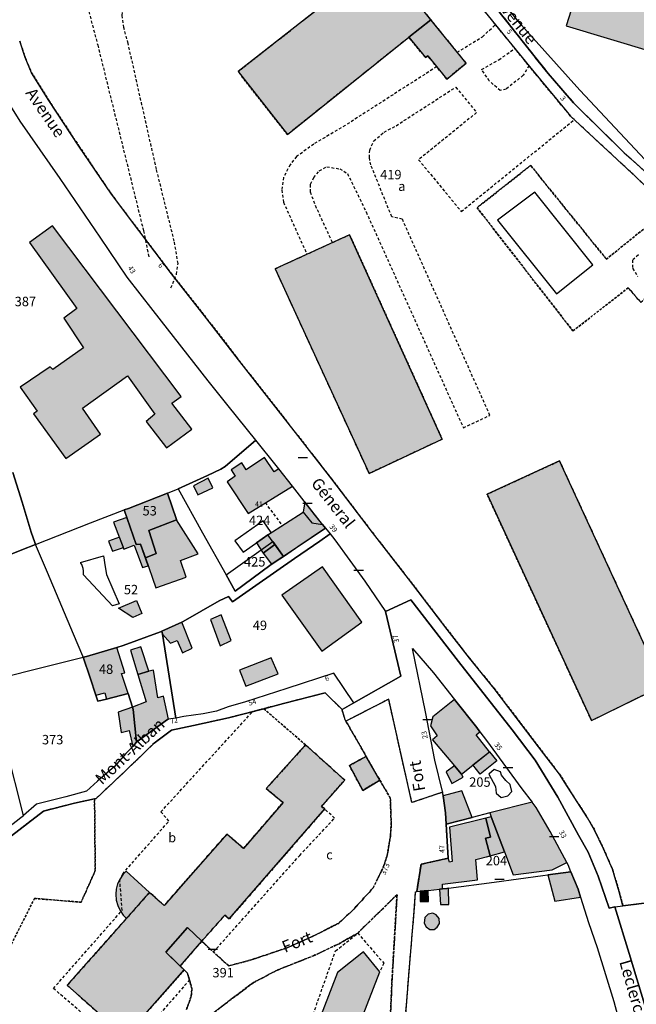
# Model space of a CAD drawing. Units: metres. Extents: x 1046535 to 1050372, y 6297668 to 6301163.
# Drawn here: x 1046721 to 1046852, y 6298776 to 6298985 of the extents above; entities that cross this region are included whole.
import ezdxf
from ezdxf.enums import TextEntityAlignment as Align

# ---------------------------------------------------------------- set-up
doc = ezdxf.new("R2010")
doc.units = ezdxf.units.M
for name, pattern in [('TOPO1', [1, 0.6, -0.4]), ('TOPO2', [2.4, 2, -0.4]), ('TOPO4', [0.8, 0.5, -0.3])]:
    doc.linetypes.add(name, pattern=pattern)
doc.layers.get('0').update_dxf_attribs({"color": 255, "linetype": 'CONTINUOUS'})
for name, color, linetype in [('ig_cad_bati_dur', 152, 'CONTINUOUS'), ('ig_cad_bati_dur_hach', 24, 'CONTINUOUS'), ('ig_cad_bati_leger', 215, 'CONTINUOUS'), ('ig_cad_bati_leger_hach', 243, 'CONTINUOUS'), ('ig_cad_detail_lineaire', 252, 'TOPO1'), ('ig_cad_lieudit', 7, 'ByLayer'), ('ig_cad_mitoyennete', 230, 'CONTINUOUS'), ('ig_cad_nom_voie', 8, 'CONTINUOUS'), ('ig_cad_numero_voie', 40, 'CONTINUOUS'), ('ig_cad_parcel', 3, 'CONTINUOUS'), ('ig_cad_parcel_num', 3, 'CONTINUOUS'), ('ig_cad_piscine_etang_bassin', 4, 'CONTINUOUS'), ('ig_cad_section', 20, 'TOPO2'), ('ig_cad_sfisc', 2, 'TOPO4'), ('ig_cad_sfisc_texte', 2, 'CONTINUOUS')]:
    doc.layers.add(name, color=color, linetype=linetype)
doc.styles.add('Times New Roman', font='times.ttf')

# ---------------------------------------------------------------- blocks, each defined once
blk = doc.blocks.new('MUR_NON_MIT')
blk.add_line((-1, 0.5), (1, 0.5))

msp = doc.modelspace()

# ---------------------------------------------------------------- hatches: boundary and pattern name
at = {"layer": 'ig_cad_bati_dur_hach'}
for points in [[(1046808.55, 6298985.14), (1046798.26, 6298998.18), (1046767.65, 6298974.16), (1046778.15, 6298960.79), (1046803.91, 6298981.44)], [(1046840.33, 6298993.49), (1046837.31, 6298983.88), (1046855.4, 6298978.43), (1046862.5, 6298976.12), (1046876.6, 6298965.47), (1046883.16, 6298973.98), (1046876.06, 6298979.21), (1046874.5, 6298977.63), (1046866.56, 6298983.99), (1046848.38, 6298989.53), (1046848.63, 6298991.37)], [(1046728.27, 6298941.4), (1046723.38, 6298937.88), (1046733.38, 6298923.86), (1046730.64, 6298921.79), (1046734.8, 6298915.48), (1046728.33, 6298910.86), (1046727.76, 6298911.46), (1046721.38, 6298907.12), (1046724.99, 6298902.07), (1046724.19, 6298901.47), (1046731.08, 6298891.97), (1046738.43, 6298897.15), (1046734.61, 6298902.68), (1046744.15, 6298909.57), (1046749.96, 6298901.39), (1046748.11, 6298899.88), (1046752.42, 6298894.23), (1046757.82, 6298898.2), (1046753.6, 6298903.73), (1046755.56, 6298905.19)], [(1046810.99, 6298896.1), (1046791.32, 6298939.52), (1046775.53, 6298932.3), (1046795.48, 6298888.81)], [(1046779.18, 6298886.1), (1046776.29, 6298889.8), (1046775.29, 6298889.16), (1046773.24, 6298892.2), (1046769.39, 6298889.58), (1046768.42, 6298891.08), (1046766.16, 6298889.56), (1046767.06, 6298888.23), (1046765.3, 6298887.03), (1046769.78, 6298880.3)], [(1046835.89, 6298891.48), (1046820.5, 6298884.39), (1046842.68, 6298836.32), (1046857.86, 6298843.81)], [(1046743.48, 6298881.07), (1046746.03, 6298873.72), (1046746.94, 6298873.79), (1046747.96, 6298870.87), (1046750.27, 6298871.83), (1046748.72, 6298876.68), (1046754.6, 6298878.98), (1046754.54, 6298879.06), (1046752.67, 6298884.66), (1046744.36, 6298881.4)], [(1046744.03, 6298879.47), (1046741.18, 6298878.47), (1046743.42, 6298872.76), (1046745.61, 6298873.6), (1046747.37, 6298868.82), (1046748.55, 6298869.23), (1046746.94, 6298873.79), (1046746.03, 6298873.72)], [(1046773.97, 6298875.75), (1046781.5, 6298880.6), (1046783.32, 6298878.32), (1046785.59, 6298877.97), (1046786.2, 6298877.19), (1046777.27, 6298871.2)], [(1046754.6, 6298878.98), (1046748.72, 6298876.68), (1046750.27, 6298871.83), (1046747.96, 6298870.87), (1046750.2, 6298864.52), (1046756.61, 6298866.76), (1046755.41, 6298870.3), (1046759.17, 6298871.72)], [(1046775.43, 6298873.7), (1046773.97, 6298875.75), (1046771.58, 6298874.06), (1046772.98, 6298871.91)], [(1046772.98, 6298871.91), (1046774.76, 6298869.54), (1046777.27, 6298871.2), (1046775.43, 6298873.76)], [(1046785.57, 6298868.96), (1046776.94, 6298863), (1046785.46, 6298851.09), (1046793.92, 6298857.23)], [(1046734.78, 6298849.79), (1046736.28, 6298845.4), (1046737.47, 6298841.73), (1046739.33, 6298842.22), (1046739.68, 6298840.9), (1046744.29, 6298842.09), (1046742.92, 6298846.3), (1046743.62, 6298846.51), (1046741.91, 6298851.89), (1046735.47, 6298849.96)], [(1046746.11, 6298831.77), (1046746.21, 6298831.87), (1046752.64, 6298836.57), (1046752.89, 6298836.62), (1046751.82, 6298841.49), (1046750.59, 6298841.16), (1046749.71, 6298847.04), (1046748.72, 6298846.8), (1046746.37, 6298846.11), (1046748.15, 6298840.3), (1046745.2, 6298839.21), (1046745.37, 6298838.7)], [(1046819, 6298833.93), (1046818.3, 6298834.84), (1046813.59, 6298840.79), (1046808.97, 6298837.16), (1046808.49, 6298835.2), (1046809.9, 6298833.1), (1046808.9, 6298832.22), (1046813.57, 6298826.71), (1046815.06, 6298824.96), (1046821.05, 6298829.73), (1046818.22, 6298833.34)], [(1046745.28, 6298830.86), (1046746.11, 6298831.77), (1046745.37, 6298838.7), (1046745.2, 6298839.21), (1046742.18, 6298838.09), (1046742.83, 6298833.8), (1046744.55, 6298834.22)], [(1046743.67, 6298769.2), (1046756.18, 6298783.37), (1046752.33, 6298787.16), (1046756.9, 6298792.36), (1046759.93, 6298789.47), (1046764.82, 6298795.03), (1046765.78, 6298794.22), (1046786.06, 6298817.57), (1046785.33, 6298818.1), (1046790.29, 6298823.7), (1046781.99, 6298831.17), (1046773.63, 6298821.88), (1046777.19, 6298818.92), (1046768.81, 6298809.19), (1046765.28, 6298812.24), (1046751.96, 6298797.06), (1046748.86, 6298799.86), (1046731.38, 6298780.12)], [(1046794.84, 6298828.74), (1046791.29, 6298826.79), (1046794.1, 6298821.51), (1046797.75, 6298823.69)], [(1046811.83, 6298814.34), (1046817.35, 6298815.77), (1046815.13, 6298821.44), (1046811.21, 6298820.33), (1046811.68, 6298816.73)], [(1046837.47, 6298806.18), (1046833.91, 6298812.79), (1046830.93, 6298817.91), (1046830.05, 6298819.04), (1046821.09, 6298816.73), (1046821.39, 6298815.91), (1046824.21, 6298808.47), (1046826.06, 6298803.56), (1046834.34, 6298804.66)], [(1046805.59, 6298800.02), (1046806.29, 6298800.11), (1046808.02, 6298800.28), (1046810.44, 6298800.53), (1046811.06, 6298800.6), (1046811.02, 6298801.58), (1046818.46, 6298802.51), (1046818.14, 6298806.82), (1046821.16, 6298807.64), (1046820.2, 6298811.34), (1046821.23, 6298811.61), (1046820.25, 6298815.61), (1046812.5, 6298813.68), (1046813.13, 6298806.44), (1046812.52, 6298806.24), (1046812.27, 6298807.14), (1046806.51, 6298805.84)], [(1046840.37, 6298798.82), (1046839.82, 6298800.51), (1046838.27, 6298804.25), (1046833.4, 6298803.59), (1046834.87, 6298797.97)], [(1046808.02, 6298800.28), (1046806.29, 6298800.11), (1046806.28, 6298797.95), (1046808.1, 6298797.95)], [(1046809.25, 6298791.96), (1046809.93, 6298792.5), (1046810.38, 6298793.26), (1046810.35, 6298794.29), (1046809.73, 6298795.05), (1046808.96, 6298795.41), (1046807.97, 6298795.26), (1046807.33, 6298794.55), (1046807.14, 6298793.29), (1046807.59, 6298792.57), (1046808.35, 6298791.97)], [(1046779.77, 6298736.6), (1046797.72, 6298783.01), (1046794.3, 6298787.21), (1046788.74, 6298782.82), (1046773.55, 6298743.38), (1046778.29, 6298737.23)]]:
    msp.add_hatch(color=256, dxfattribs=at).paths.add_polyline_path(points)
at = {"layer": 'ig_cad_bati_leger_hach'}
for points in [[(1046808.55, 6298985.14), (1046803.91, 6298981.44), (1046807.42, 6298977.14), (1046807.92, 6298977.48), (1046811.96, 6298972.55), (1046816.04, 6298975.92)], [(1046761.33, 6298887.8), (1046758.18, 6298886.21), (1046759.09, 6298884.24), (1046762.29, 6298885.79)], [(1046781.79, 6298882.79), (1046781.5, 6298880.6), (1046783.32, 6298878.32), (1046785.59, 6298877.97)], [(1046742.44, 6298875.25), (1046740.17, 6298874.46), (1046741.02, 6298872.29), (1046743.3, 6298873.11)], [(1046746.1, 6298861.81), (1046747.22, 6298859.04), (1046745.28, 6298858.24), (1046742.26, 6298860.21)], [(1046764.08, 6298858.77), (1046761.76, 6298857.78), (1046763.81, 6298852.2), (1046766.18, 6298853.33)], [(1046751.58, 6298854.67), (1046753.31, 6298852.74), (1046754.74, 6298853.32), (1046755.87, 6298850.73), (1046757.91, 6298851.74), (1046755.68, 6298857.24), (1046751.49, 6298855.3)], [(1046748.72, 6298846.8), (1046747, 6298851.97), (1046744.78, 6298851.27), (1046746.37, 6298846.11)], [(1046774.7, 6298849.69), (1046767.98, 6298847.06), (1046769.27, 6298843.66), (1046776.18, 6298846.23)], [(1046817.52, 6298826.92), (1046821.05, 6298829.73), (1046822.61, 6298827.77), (1046819.07, 6298824.96)], [(1046813.57, 6298826.71), (1046811.85, 6298825.48), (1046813.03, 6298822.99), (1046815.45, 6298824.29), (1046815.06, 6298824.96)], [(1046821.16, 6298807.64), (1046824.21, 6298808.47), (1046821.39, 6298815.91), (1046820.25, 6298815.61), (1046821.23, 6298811.61), (1046820.2, 6298811.34)], [(1046748.86, 6298799.86), (1046743.87, 6298804.36), (1046743.25, 6298803.73), (1046742.58, 6298802.76), (1046742.08, 6298801.7), (1046741.78, 6298800.56), (1046741.69, 6298799.47), (1046741.79, 6298798.21), (1046742.09, 6298797.07), (1046742.59, 6298796.01), (1046743.27, 6298795.04), (1046743.97, 6298794.34)], [(1046811.06, 6298800.6), (1046810.44, 6298800.53), (1046810.6, 6298797.29), (1046812.42, 6298797.3), (1046812.33, 6298800.74), (1046811.97, 6298800.69)], [(1046755.33, 6298784.21), (1046759.93, 6298789.47), (1046756.9, 6298792.36), (1046752.33, 6298787.16)]]:
    msp.add_hatch(color=256, dxfattribs=at).paths.add_polyline_path(points)

# ---------------------------------------------------------------- linework, layer by layer
at = {"layer": 'ig_cad_bati_dur'}
for points in [[(1046808.55, 6298985.14), (1046798.26, 6298998.18), (1046767.65, 6298974.16), (1046778.15, 6298960.79), (1046803.91, 6298981.44)], [(1046840.33, 6298993.49), (1046837.31, 6298983.88), (1046855.4, 6298978.43), (1046862.5, 6298976.12), (1046876.6, 6298965.47), (1046883.16, 6298973.98), (1046876.06, 6298979.21), (1046874.5, 6298977.63), (1046866.56, 6298983.99), (1046848.38, 6298989.53), (1046848.63, 6298991.37)], [(1046728.27, 6298941.4), (1046723.38, 6298937.88), (1046733.38, 6298923.86), (1046730.64, 6298921.79), (1046734.8, 6298915.48), (1046728.33, 6298910.86), (1046727.76, 6298911.46), (1046721.38, 6298907.12), (1046724.99, 6298902.07), (1046724.19, 6298901.47), (1046731.08, 6298891.97), (1046738.43, 6298897.15), (1046734.61, 6298902.68), (1046744.15, 6298909.57), (1046749.96, 6298901.39), (1046748.11, 6298899.88), (1046752.42, 6298894.23), (1046757.82, 6298898.2), (1046753.6, 6298903.73), (1046755.56, 6298905.19)], [(1046810.99, 6298896.1), (1046791.32, 6298939.52), (1046775.53, 6298932.3), (1046795.48, 6298888.81)], [(1046779.18, 6298886.1), (1046776.29, 6298889.8), (1046775.29, 6298889.16), (1046773.24, 6298892.2), (1046769.39, 6298889.58), (1046768.42, 6298891.08), (1046766.16, 6298889.56), (1046767.06, 6298888.23), (1046765.3, 6298887.03), (1046769.78, 6298880.3)], [(1046835.89, 6298891.48), (1046820.5, 6298884.39), (1046842.68, 6298836.32), (1046857.86, 6298843.81)], [(1046743.48, 6298881.07), (1046746.03, 6298873.72), (1046746.94, 6298873.79), (1046747.96, 6298870.87), (1046750.27, 6298871.83), (1046748.72, 6298876.68), (1046754.6, 6298878.98), (1046754.54, 6298879.06), (1046752.67, 6298884.66), (1046744.36, 6298881.4)], [(1046744.03, 6298879.47), (1046741.18, 6298878.47), (1046743.42, 6298872.76), (1046745.61, 6298873.6), (1046747.37, 6298868.82), (1046748.55, 6298869.23), (1046746.94, 6298873.79), (1046746.03, 6298873.72)], [(1046773.97, 6298875.75), (1046781.5, 6298880.6), (1046783.32, 6298878.32), (1046785.59, 6298877.97), (1046786.2, 6298877.19), (1046777.27, 6298871.2)], [(1046754.6, 6298878.98), (1046748.72, 6298876.68), (1046750.27, 6298871.83), (1046747.96, 6298870.87), (1046750.2, 6298864.52), (1046756.61, 6298866.76), (1046755.41, 6298870.3), (1046759.17, 6298871.72)], [(1046775.43, 6298873.7), (1046773.97, 6298875.75), (1046771.58, 6298874.06), (1046772.98, 6298871.91)], [(1046772.98, 6298871.91), (1046774.76, 6298869.54), (1046777.27, 6298871.2), (1046775.43, 6298873.76)], [(1046785.57, 6298868.96), (1046776.94, 6298863), (1046785.46, 6298851.09), (1046793.92, 6298857.23)], [(1046734.78, 6298849.79), (1046736.28, 6298845.4), (1046737.47, 6298841.73), (1046739.33, 6298842.22), (1046739.68, 6298840.9), (1046744.29, 6298842.09), (1046742.92, 6298846.3), (1046743.62, 6298846.51), (1046741.91, 6298851.89), (1046735.47, 6298849.96)], [(1046746.11, 6298831.77), (1046746.21, 6298831.87), (1046752.64, 6298836.57), (1046752.89, 6298836.62), (1046751.82, 6298841.49), (1046750.59, 6298841.16), (1046749.71, 6298847.04), (1046748.72, 6298846.8), (1046746.37, 6298846.11), (1046748.15, 6298840.3), (1046745.2, 6298839.21), (1046745.37, 6298838.7)], [(1046819, 6298833.93), (1046818.3, 6298834.84), (1046813.59, 6298840.79), (1046808.97, 6298837.16), (1046808.49, 6298835.2), (1046809.9, 6298833.1), (1046808.9, 6298832.22), (1046813.57, 6298826.71), (1046815.06, 6298824.96), (1046821.05, 6298829.73), (1046818.22, 6298833.34)], [(1046745.28, 6298830.86), (1046746.11, 6298831.77), (1046745.37, 6298838.7), (1046745.2, 6298839.21), (1046742.18, 6298838.09), (1046742.83, 6298833.8), (1046744.55, 6298834.22)], [(1046743.67, 6298769.2), (1046756.18, 6298783.37), (1046752.33, 6298787.16), (1046756.9, 6298792.36), (1046759.93, 6298789.47), (1046764.82, 6298795.03), (1046765.78, 6298794.22), (1046786.06, 6298817.57), (1046785.33, 6298818.1), (1046790.29, 6298823.7), (1046781.99, 6298831.17), (1046773.63, 6298821.88), (1046777.19, 6298818.92), (1046768.81, 6298809.19), (1046765.28, 6298812.24), (1046751.96, 6298797.06), (1046748.86, 6298799.86), (1046731.38, 6298780.12)], [(1046794.84, 6298828.74), (1046791.29, 6298826.79), (1046794.1, 6298821.51), (1046797.75, 6298823.69)], [(1046811.83, 6298814.34), (1046817.35, 6298815.77), (1046815.13, 6298821.44), (1046811.21, 6298820.33), (1046811.68, 6298816.73)], [(1046837.47, 6298806.18), (1046833.91, 6298812.79), (1046830.93, 6298817.91), (1046830.05, 6298819.04), (1046821.09, 6298816.73), (1046821.39, 6298815.91), (1046824.21, 6298808.47), (1046826.06, 6298803.56), (1046834.34, 6298804.66)], [(1046805.59, 6298800.02), (1046806.29, 6298800.11), (1046808.02, 6298800.28), (1046810.44, 6298800.53), (1046811.06, 6298800.6), (1046811.02, 6298801.58), (1046818.46, 6298802.51), (1046818.14, 6298806.82), (1046821.16, 6298807.64), (1046820.2, 6298811.34), (1046821.23, 6298811.61), (1046820.25, 6298815.61), (1046812.5, 6298813.68), (1046813.13, 6298806.44), (1046812.52, 6298806.24), (1046812.27, 6298807.14), (1046806.51, 6298805.84)], [(1046840.37, 6298798.82), (1046839.82, 6298800.51), (1046838.27, 6298804.25), (1046833.4, 6298803.59), (1046834.87, 6298797.97)], [(1046808.02, 6298800.28), (1046806.29, 6298800.11), (1046806.28, 6298797.95), (1046808.1, 6298797.95)], [(1046809.25, 6298791.96), (1046809.93, 6298792.5), (1046810.38, 6298793.26), (1046810.35, 6298794.29), (1046809.73, 6298795.05), (1046808.96, 6298795.41), (1046807.97, 6298795.26), (1046807.33, 6298794.55), (1046807.14, 6298793.29), (1046807.59, 6298792.57), (1046808.35, 6298791.97)], [(1046779.77, 6298736.6), (1046797.72, 6298783.01), (1046794.3, 6298787.21), (1046788.74, 6298782.82), (1046773.55, 6298743.38), (1046778.29, 6298737.23)]]:
    msp.add_lwpolyline(points, close=True, dxfattribs=at)
at = {"layer": 'ig_cad_bati_leger'}
for points in [[(1046808.55, 6298985.14), (1046803.91, 6298981.44), (1046807.42, 6298977.14), (1046807.92, 6298977.48), (1046811.96, 6298972.55), (1046816.04, 6298975.92)], [(1046761.33, 6298887.8), (1046758.18, 6298886.21), (1046759.09, 6298884.24), (1046762.29, 6298885.79)], [(1046781.79, 6298882.79), (1046781.5, 6298880.6), (1046783.32, 6298878.32), (1046785.59, 6298877.97)], [(1046742.44, 6298875.25), (1046740.17, 6298874.46), (1046741.02, 6298872.29), (1046743.3, 6298873.11)], [(1046746.1, 6298861.81), (1046747.22, 6298859.04), (1046745.28, 6298858.24), (1046742.26, 6298860.21)], [(1046764.08, 6298858.77), (1046761.76, 6298857.78), (1046763.81, 6298852.2), (1046766.18, 6298853.33)], [(1046751.58, 6298854.67), (1046753.31, 6298852.74), (1046754.74, 6298853.32), (1046755.87, 6298850.73), (1046757.91, 6298851.74), (1046755.68, 6298857.24), (1046751.49, 6298855.3)], [(1046748.72, 6298846.8), (1046747, 6298851.97), (1046744.78, 6298851.27), (1046746.37, 6298846.11)], [(1046774.7, 6298849.69), (1046767.98, 6298847.06), (1046769.27, 6298843.66), (1046776.18, 6298846.23)], [(1046817.52, 6298826.92), (1046821.05, 6298829.73), (1046822.61, 6298827.77), (1046819.07, 6298824.96)], [(1046813.57, 6298826.71), (1046811.85, 6298825.48), (1046813.03, 6298822.99), (1046815.45, 6298824.29), (1046815.06, 6298824.96)], [(1046821.16, 6298807.64), (1046824.21, 6298808.47), (1046821.39, 6298815.91), (1046820.25, 6298815.61), (1046821.23, 6298811.61), (1046820.2, 6298811.34)], [(1046748.86, 6298799.86), (1046743.87, 6298804.36), (1046743.25, 6298803.73), (1046742.58, 6298802.76), (1046742.08, 6298801.7), (1046741.78, 6298800.56), (1046741.69, 6298799.47), (1046741.79, 6298798.21), (1046742.09, 6298797.07), (1046742.59, 6298796.01), (1046743.27, 6298795.04), (1046743.97, 6298794.34)], [(1046811.06, 6298800.6), (1046810.44, 6298800.53), (1046810.6, 6298797.29), (1046812.42, 6298797.3), (1046812.33, 6298800.74), (1046811.97, 6298800.69)], [(1046755.33, 6298784.21), (1046759.93, 6298789.47), (1046756.9, 6298792.36), (1046752.33, 6298787.16)]]:
    msp.add_lwpolyline(points, close=True, dxfattribs=at)
at = {"layer": 'ig_cad_detail_lineaire'}
for points in [[(1046753.4, 6298928.25), (1046754.58, 6298931.12), (1046754.92, 6298933.41), (1046754.1, 6298938.13), (1046750.32, 6298953.4), (1046744.3, 6298980.15), (1046743.4, 6298983.49), (1046743.02, 6298986.12), (1046743.38, 6298989.12), (1046744.42, 6298990.87), (1046747.56, 6298994.33), (1046785.17, 6299024.16), (1046789.3, 6299026.49), (1046790.61, 6299026.55)], [(1046732.61, 6299013.66), (1046730.57, 6299011.72), (1046729.05, 6299009.69), (1046728.06, 6299006.75), (1046727.72, 6299004.4), (1046728.06, 6299001.98), (1046729.35, 6298998.5), (1046731.88, 6298994.29), (1046735.7, 6298987.86), (1046737.85, 6298979.79), (1046747.57, 6298940.33), (1046748.74, 6298934.62)], [(1046814.14, 6298978.26), (1046819.53, 6298981.54), (1046822.29, 6298984.13)], [(1046829.38, 6298975.39), (1046828.19, 6298973.37), (1046824.57, 6298970.45), (1046823.31, 6298970.13), (1046820.98, 6298972.17), (1046819.35, 6298974.6), (1046823.04, 6298976.68), (1046826.42, 6298979.05)], [(1046809.8, 6298975.18), (1046790.41, 6298962.73), (1046783.72, 6298958.77), (1046780.07, 6298956.11), (1046778.68, 6298954.36), (1046777.29, 6298951.69), (1046776.95, 6298948.99), (1046777.27, 6298946.44), (1046782.24, 6298935.42)], [(1046787.69, 6298937.87), (1046784.33, 6298945.16), (1046783.04, 6298948.57), (1046783.05, 6298950.27), (1046783.71, 6298951.64), (1046784.89, 6298953.07), (1046786.47, 6298953.92), (1046789.22, 6298953.5), (1046790.86, 6298952.52), (1046794.83, 6298944.37), (1046815.48, 6298898.5), (1046821.12, 6298901.15), (1046802.51, 6298942.82), (1046800.28, 6298943.3), (1046795.83, 6298954.32), (1046795.52, 6298955.9), (1046795.6, 6298957.47), (1046796.46, 6298959.42), (1046798.63, 6298961.31), (1046801.19, 6298962.66), (1046813.87, 6298970.85), (1046818.29, 6298965.45), (1046805.98, 6298955.43), (1046815.02, 6298944.45), (1046838.96, 6298963.88)], [(1046852.64, 6298935.24), (1046851.41, 6298934.12), (1046851.4, 6298932.38), (1046852.52, 6298930.63)], [(1046773.39, 6298882.62), (1046777.02, 6298877.75)], [(1046802.82, 6298768.64), (1046803.53, 6298777.57), (1046803.96, 6298783.07), (1046805.05, 6298795.9), (1046805.34, 6298799.99), (1046805.59, 6298800.02), (1046806.51, 6298805.84), (1046812.27, 6298807.14), (1046811.83, 6298814.34), (1046811.68, 6298816.73), (1046811.21, 6298820.33), (1046811.11, 6298821.14), (1046804.54, 6298818.93), (1046799.62, 6298840.87), (1046790.54, 6298836.2), (1046790.7, 6298835.92), (1046794.84, 6298828.74), (1046797.75, 6298823.69), (1046799.96, 6298819.86), (1046800.17, 6298814.17), (1046799.98, 6298811.85), (1046799.33, 6298807.78), (1046798.62, 6298805.58), (1046796.34, 6298800.81), (1046791.87, 6298795.94), (1046789.01, 6298793.3), (1046783.11, 6298790.32), (1046777.87, 6298788.01), (1046770.44, 6298785.51), (1046765.66, 6298784.24), (1046759.93, 6298789.47), (1046755.33, 6298784.21), (1046756.18, 6298783.37), (1046756.87, 6298782.77), (1046757.84, 6298779.41), (1046757.72, 6298777.86), (1046756.69, 6298774.98)], [(1046757.35, 6298781.29), (1046744.06, 6298766.01), (1046728.45, 6298779.45), (1046743.05, 6298796.06), (1046742.53, 6298802.4), (1046743.15, 6298803.8), (1046752.97, 6298815), (1046751.26, 6298816.95), (1046770.71, 6298838.2)], [(1046762.41, 6298787.19), (1046780.73, 6298807.7), (1046788.1, 6298815.59), (1046786.06, 6298817.57)], [(1046760.15, 6298772.55), (1046766.48, 6298777.38), (1046770.86, 6298780.67), (1046775.99, 6298783.36), (1046783.69, 6298786.41), (1046789.08, 6298788.96), (1046793.05, 6298791.21), (1046801.39, 6298799.36), (1046800.32, 6298781.16), (1046799.66, 6298766.62)], [(1046773.55, 6298743.38), (1046772.3, 6298743.99), (1046777.89, 6298758.65), (1046780.6, 6298765.51), (1046788.33, 6298787.41), (1046793.05, 6298791.21)], [(1046793.05, 6298791.21), (1046798.59, 6298784.8), (1046797.72, 6298783.01)]]:
    msp.add_lwpolyline(points, dxfattribs=at)
at = {"layer": 'ig_cad_lieudit'}
for points in [[(1046858.4, 6298949.03), (1046849.59, 6298956.93), (1046838.87, 6298967.5), (1046833.48, 6298973.73), (1046810.72, 6299002.49)], [(1046810.72, 6299002.49), (1046833.48, 6298973.73), (1046838.87, 6298967.5), (1046849.59, 6298956.93), (1046858.4, 6298949.03)], [(1046719.57, 6298811.89), (1046726.36, 6298817.13), (1046732.94, 6298818.79), (1046737.18, 6298819.69), (1046737.5, 6298819.76), (1046743.9, 6298825.8), (1046749.86, 6298831.57), (1046753.53, 6298834.29), (1046758.17, 6298835.26), (1046765.64, 6298836.91), (1046773.08, 6298838.86), (1046777.3, 6298839.95), (1046786.17, 6298842.23), (1046789.71, 6298838.7), (1046792.22, 6298840.13), (1046802.17, 6298845.79), (1046798.94, 6298859.48), (1046804.32, 6298861.97), (1046814.46, 6298848.89), (1046825.84, 6298834.35), (1046830.71, 6298827.94), (1046835.56, 6298820.07), (1046839.93, 6298812), (1046841.97, 6298808.36), (1046844.1, 6298803.31), (1046846.42, 6298796.5), (1046847.62, 6298796.8), (1046850.7, 6298786.87), (1046854.82, 6298773.08)], [(1046854.82, 6298773.08), (1046850.7, 6298786.87), (1046847.62, 6298796.8), (1046846.42, 6298796.5), (1046844.1, 6298803.31), (1046841.97, 6298808.36), (1046839.93, 6298812), (1046835.56, 6298820.07), (1046830.71, 6298827.94), (1046825.84, 6298834.35), (1046814.46, 6298848.89), (1046804.32, 6298861.97), (1046798.94, 6298859.48), (1046802.17, 6298845.79), (1046792.22, 6298840.13), (1046789.71, 6298838.7), (1046786.17, 6298842.23), (1046777.3, 6298839.95), (1046773.08, 6298838.86), (1046765.64, 6298836.91), (1046758.17, 6298835.26), (1046753.53, 6298834.29), (1046749.86, 6298831.57), (1046743.9, 6298825.8), (1046737.5, 6298819.76), (1046737.18, 6298819.69), (1046732.94, 6298818.79), (1046726.36, 6298817.13), (1046719.57, 6298811.89)]]:
    msp.add_lwpolyline(points, dxfattribs=at)
at = {"layer": 'ig_cad_parcel'}
for points in [[(1046904.93, 6298986), (1046904.16, 6298983.06), (1046901.71, 6298973.9), (1046898.61, 6298962.36), (1046898.59, 6298962.27), (1046863.85, 6298949.08), (1046861.5, 6298951.22), (1046858.32, 6298950.91), (1046840.17, 6298970.2), (1046827.83, 6298983.98), (1046819.95, 6298993.7)], [(1046817.9, 6298989.53), (1046830.16, 6298974.45), (1046837.28, 6298965.82), (1046838.24, 6298964.69), (1046840.18, 6298962.85), (1046852.1, 6298951.8), (1046855.05, 6298948.94)], [(1046876.61, 6298800.37), (1046849.33, 6298797.02), (1046848.57, 6298799.95), (1046847.12, 6298804.78), (1046845.26, 6298809.1), (1046843.34, 6298813.09), (1046841.8, 6298815.68), (1046836.95, 6298823.24), (1046835.87, 6298824.97), (1046832.56, 6298829.28), (1046826.72, 6298836.98), (1046822.02, 6298843.16), (1046816.75, 6298849.6), (1046812.01, 6298855.71), (1046803.82, 6298866.41), (1046796.15, 6298876.3), (1046787.54, 6298887.6), (1046780.31, 6298896.88), (1046767.27, 6298913.58), (1046761.04, 6298921.68), (1046753.49, 6298931.22), (1046746.55, 6298940.42), (1046740.76, 6298948.09), (1046733.86, 6298958.33), (1046727.45, 6298968.02), (1046723.8, 6298973.9), (1046722.45, 6298977.14), (1046721.28, 6298980.62)], [(1046719.84, 6298889.05), (1046721.83, 6298882.71), (1046723.71, 6298876.32), (1046724.48, 6298874.16), (1046724.67, 6298873.71), (1046736.32, 6298878.34), (1046743.48, 6298881.07), (1046744.36, 6298881.4), (1046752.67, 6298884.66), (1046754.94, 6298885.54), (1046761.18, 6298888.38), (1046763.97, 6298889.73), (1046764.91, 6298890.27), (1046771.42, 6298895.89), (1046765.54, 6298903.2), (1046761.32, 6298908.48), (1046749.6, 6298923.4), (1046744.07, 6298930.52), (1046738.4, 6298938.97), (1046729.87, 6298951.48), (1046721.4, 6298963.65), (1046719.06, 6298967.37)], [(1046698.75, 6298863.31), (1046721.75, 6298872.56), (1046724.67, 6298873.71), (1046724.48, 6298874.16), (1046723.71, 6298876.32), (1046721.83, 6298882.71), (1046719.84, 6298889.05)], [(1046802.82, 6298768.64), (1046803.53, 6298777.57), (1046803.96, 6298783.07), (1046805.05, 6298795.9), (1046805.34, 6298799.99), (1046805.59, 6298800.02), (1046806.51, 6298805.84), (1046812.27, 6298807.14), (1046811.83, 6298814.34), (1046811.68, 6298816.73), (1046811.21, 6298820.33), (1046811.11, 6298821.14), (1046804.54, 6298818.93), (1046799.62, 6298840.87), (1046790.54, 6298836.2), (1046790.36, 6298836.49), (1046789.71, 6298838.7), (1046786.17, 6298842.23), (1046777.3, 6298839.95), (1046773.08, 6298838.86), (1046765.64, 6298836.91), (1046758.17, 6298835.26), (1046753.53, 6298834.29), (1046749.86, 6298831.57), (1046743.9, 6298825.8), (1046737.5, 6298819.76), (1046737.18, 6298819.69), (1046732.94, 6298818.79), (1046726.36, 6298817.13), (1046719.57, 6298811.89)], [(1046802.82, 6298768.64), (1046803.53, 6298777.57), (1046803.96, 6298783.07), (1046805.05, 6298795.9), (1046805.34, 6298799.99), (1046805.59, 6298800.02), (1046806.29, 6298800.11), (1046808.02, 6298800.28), (1046810.44, 6298800.53), (1046811.06, 6298800.6), (1046811.97, 6298800.69), (1046812.33, 6298800.74), (1046821.98, 6298802.02), (1046832.32, 6298803.43), (1046833.4, 6298803.59), (1046838.27, 6298804.25), (1046839.82, 6298800.51), (1046840.37, 6298798.82), (1046842.06, 6298793.48), (1046843.87, 6298788.17), (1046847.45, 6298776.67), (1046850.01, 6298766.88)]]:
    msp.add_lwpolyline(points, dxfattribs=at)
for points in [[(1046754.94, 6298885.54), (1046760.12, 6298876.22), (1046765.1, 6298867.26), (1046775.02, 6298874.38), (1046777.27, 6298871.2), (1046779.85, 6298872.94), (1046786.2, 6298877.19), (1046783.84, 6298880.12), (1046779.18, 6298886.1), (1046776.29, 6298889.8), (1046775.75, 6298890.48), (1046771.42, 6298895.89), (1046764.91, 6298890.27), (1046763.97, 6298889.73), (1046761.18, 6298888.38)], [(1046751.49, 6298855.3), (1046751.17, 6298855.16), (1046743.26, 6298852.3), (1046741.91, 6298851.89), (1046735.47, 6298849.96), (1046734.78, 6298849.79), (1046734.7, 6298850.02), (1046732.74, 6298854.72), (1046727.16, 6298867.79), (1046724.67, 6298873.71), (1046736.32, 6298878.34), (1046743.48, 6298881.07), (1046746.03, 6298873.72), (1046746.94, 6298873.79), (1046747.96, 6298870.87), (1046750.27, 6298871.83), (1046748.72, 6298876.68), (1046754.6, 6298878.98), (1046754.54, 6298879.06), (1046752.67, 6298884.66), (1046754.94, 6298885.54), (1046760.12, 6298876.22), (1046765.1, 6298867.26), (1046767.04, 6298863.79), (1046774.42, 6298869.3), (1046777, 6298871.03), (1046777.27, 6298871.2), (1046779.85, 6298872.94), (1046786.2, 6298877.19), (1046787.18, 6298875.97), (1046785.03, 6298874.41), (1046779.65, 6298870.72), (1046771.4, 6298865.01), (1046766.43, 6298861.52), (1046765.61, 6298862.7), (1046763.6, 6298861.73), (1046756.02, 6298857.41), (1046755.68, 6298857.24)], [(1046752.67, 6298884.66), (1046754.54, 6298879.06), (1046754.6, 6298878.98), (1046748.72, 6298876.68), (1046750.27, 6298871.83), (1046747.96, 6298870.87), (1046746.94, 6298873.79), (1046746.03, 6298873.72), (1046743.48, 6298881.07), (1046744.36, 6298881.4)], [(1046751.49, 6298855.3), (1046755.68, 6298857.24), (1046756.02, 6298857.41), (1046763.6, 6298861.73), (1046765.61, 6298862.7), (1046766.43, 6298861.52), (1046771.4, 6298865.01), (1046779.65, 6298870.72), (1046785.03, 6298874.41), (1046787.18, 6298875.97), (1046788.18, 6298874.74), (1046794.59, 6298865.93), (1046798.94, 6298859.48), (1046802.17, 6298845.79), (1046792.22, 6298840.13), (1046787.98, 6298846.39), (1046777.98, 6298843.13), (1046769.22, 6298840.29), (1046765.55, 6298839.25), (1046763.06, 6298838.34), (1046760.26, 6298837.75), (1046756.16, 6298837.17), (1046754.41, 6298836.88), (1046751.58, 6298854.67)], [(1046693.5, 6298839.43), (1046699.85, 6298841.02), (1046700.82, 6298841.28), (1046705.34, 6298842.42), (1046714.34, 6298844.69), (1046714.81, 6298844.8), (1046722.89, 6298846.82), (1046734.78, 6298849.79), (1046734.7, 6298850.02), (1046732.74, 6298854.72), (1046727.16, 6298867.79), (1046724.67, 6298873.71), (1046721.75, 6298872.56), (1046698.75, 6298863.31), (1046694.03, 6298861.42), (1046692.89, 6298855.07), (1046693.24, 6298848.61), (1046693.48, 6298841.69)], [(1046777.27, 6298871.2), (1046777, 6298871.03), (1046774.42, 6298869.3), (1046767.04, 6298863.79), (1046765.1, 6298867.26), (1046775.02, 6298874.38)], [(1046734.78, 6298849.79), (1046735.47, 6298849.96), (1046741.91, 6298851.89), (1046743.26, 6298852.3), (1046751.17, 6298855.16), (1046751.49, 6298855.3), (1046751.58, 6298854.67), (1046754.41, 6298836.88), (1046752.89, 6298836.62), (1046752.64, 6298836.57), (1046746.21, 6298831.87), (1046746.11, 6298831.77), (1046745.37, 6298838.7), (1046745.2, 6298839.21), (1046744.29, 6298842.09), (1046739.68, 6298840.9), (1046737.89, 6298840.43), (1046737.47, 6298841.73), (1046736.28, 6298845.4)], [(1046811.83, 6298814.34), (1046811.68, 6298816.73), (1046811.21, 6298820.33), (1046811.11, 6298821.14), (1046811.08, 6298821.29), (1046809.42, 6298827.92), (1046807.47, 6298838.18), (1046804.71, 6298851.63), (1046809.12, 6298846.45), (1046813.59, 6298840.79), (1046818.3, 6298834.84), (1046819, 6298833.93), (1046820.39, 6298832.11), (1046827.87, 6298821.86), (1046830.05, 6298819.04), (1046821.09, 6298816.73), (1046817.35, 6298815.77)], [(1046722.07, 6298816.2), (1046714.81, 6298844.8), (1046722.89, 6298846.82), (1046734.78, 6298849.79), (1046736.28, 6298845.4), (1046737.47, 6298841.73), (1046737.89, 6298840.43), (1046739.68, 6298840.9), (1046744.29, 6298842.09), (1046745.2, 6298839.21), (1046745.37, 6298838.7), (1046746.11, 6298831.77), (1046745.28, 6298830.86), (1046743.84, 6298829.31), (1046741.41, 6298826.59), (1046737.82, 6298823.45), (1046735.5, 6298821.36), (1046731.08, 6298820.13), (1046724.87, 6298818.56)], [(1046694.16, 6298804.62), (1046694.64, 6298793.46), (1046695.43, 6298794.25), (1046702.59, 6298800.37), (1046708.11, 6298804.98), (1046716.21, 6298811.67), (1046721.54, 6298815.76), (1046722.07, 6298816.2), (1046714.81, 6298844.8), (1046714.34, 6298844.69), (1046705.34, 6298842.42), (1046700.82, 6298841.28), (1046699.85, 6298841.02), (1046693.5, 6298839.43), (1046691.07, 6298838.81), (1046691.19, 6298837.02), (1046691.77, 6298834.91), (1046693, 6298830.03), (1046693.6, 6298817.67)], [(1046811.83, 6298814.34), (1046812.27, 6298807.14), (1046806.51, 6298805.84), (1046805.59, 6298800.02), (1046806.29, 6298800.11), (1046808.02, 6298800.28), (1046810.44, 6298800.53), (1046811.06, 6298800.6), (1046811.97, 6298800.69), (1046812.33, 6298800.74), (1046821.98, 6298802.02), (1046832.32, 6298803.43), (1046833.4, 6298803.59), (1046838.27, 6298804.25), (1046837.72, 6298805.72), (1046837.47, 6298806.18), (1046833.91, 6298812.79), (1046830.93, 6298817.91), (1046830.05, 6298819.04), (1046821.09, 6298816.73), (1046817.35, 6298815.77)], [(1046849.33, 6298797.02), (1046876.61, 6298800.37), (1046877.59, 6298795.2), (1046877.87, 6298789.56), (1046877.3, 6298784.53), (1046875.71, 6298774.79), (1046872.59, 6298764.4), (1046868.81, 6298754.23), (1046865.93, 6298746), (1046864.7, 6298744.38), (1046862.77, 6298744.08), (1046860.7, 6298744.95), (1046859.49, 6298747.11), (1046858.76, 6298751.47), (1046858.12, 6298757.6), (1046857.69, 6298762.1), (1046857.66, 6298762.52), (1046857.08, 6298764.62), (1046854.82, 6298773.08), (1046850.7, 6298786.87), (1046847.62, 6298796.8)]]:
    msp.add_lwpolyline(points, close=True, dxfattribs=at)
at = {"layer": 'ig_cad_piscine_etang_bassin'}
for points in [[(1046830.63, 6298948.53), (1046822.7, 6298942.59), (1046835.25, 6298926.93), (1046842.97, 6298933.13)], [(1046766.99, 6298874.52), (1046768.75, 6298872.07), (1046774.67, 6298876.25), (1046772.98, 6298878.72)], [(1046734.19, 6298869.93), (1046739.06, 6298871.29), (1046739.42, 6298868.98), (1046739.69, 6298867.36), (1046742.43, 6298861.15), (1046740.99, 6298860.7), (1046734.82, 6298867.26), (1046734.82, 6298867.76), (1046734.81, 6298868.14), (1046734.75, 6298868.64), (1046734.63, 6298869.05), (1046734.45, 6298869.46), (1046734.28, 6298869.79), (1046734.25, 6298869.85)], [(1046820.86, 6298824.94), (1046822.29, 6298822.34), (1046822.46, 6298820.92), (1046823.49, 6298819.99), (1046824.89, 6298820.33), (1046825.77, 6298821.28), (1046825.4, 6298822.75), (1046824.49, 6298823.64), (1046823.54, 6298824.72), (1046823.33, 6298825.46), (1046822.02, 6298825.94)]]:
    msp.add_lwpolyline(points, close=True, dxfattribs=at)
at = {"layer": 'ig_cad_section'}
for points in [[(1046858.4, 6298949.03), (1046849.59, 6298956.93), (1046838.87, 6298967.5), (1046833.48, 6298973.73), (1046810.72, 6299002.49)], [(1046810.72, 6299002.49), (1046833.48, 6298973.73), (1046838.87, 6298967.5), (1046849.59, 6298956.93), (1046858.4, 6298949.03)]]:
    msp.add_lwpolyline(points, dxfattribs=at)
at = {"layer": 'ig_cad_sfisc'}
for points in [[(1046808.55, 6298985.14), (1046816.04, 6298975.92), (1046811.96, 6298972.55), (1046807.92, 6298977.48), (1046807.42, 6298977.14), (1046803.91, 6298981.44), (1046778.15, 6298960.79), (1046767.65, 6298974.16), (1046798.26, 6298998.18)], [(1046829.77, 6298954.21), (1046818.38, 6298945.25), (1046838.75, 6298919.07), (1046850.48, 6298928.24), (1046853.14, 6298925.16), (1046861.57, 6298932.19), (1046854.23, 6298941.11), (1046845.84, 6298934.32)], [(1046829.77, 6298954.21), (1046845.84, 6298934.32), (1046854.23, 6298941.11), (1046861.57, 6298932.19), (1046853.14, 6298925.16), (1046850.48, 6298928.24), (1046838.75, 6298919.07), (1046818.38, 6298945.25)], [(1046810.99, 6298896.1), (1046795.48, 6298888.81), (1046775.53, 6298932.3), (1046791.32, 6298939.52)], [(1046835.89, 6298891.48), (1046857.86, 6298843.81), (1046842.68, 6298836.32), (1046820.5, 6298884.39)], [(1046773.08, 6298838.86), (1046781.99, 6298831.17), (1046790.29, 6298823.7), (1046785.33, 6298818.1), (1046786.06, 6298817.57), (1046765.78, 6298794.22), (1046764.82, 6298795.03), (1046759.93, 6298789.47), (1046765.66, 6298784.24), (1046770.44, 6298785.51), (1046777.87, 6298788.01), (1046783.11, 6298790.32), (1046789.01, 6298793.3), (1046791.87, 6298795.94), (1046796.34, 6298800.81), (1046798.62, 6298805.58), (1046799.33, 6298807.78), (1046799.98, 6298811.85), (1046800.17, 6298814.17), (1046799.96, 6298819.86), (1046797.75, 6298823.69), (1046794.1, 6298821.51), (1046791.29, 6298826.79), (1046794.84, 6298828.74), (1046790.7, 6298835.92), (1046790.54, 6298836.2), (1046790.36, 6298836.49), (1046789.71, 6298838.7), (1046786.17, 6298842.23), (1046777.3, 6298839.95)], [(1046696.53, 6298792.07), (1046709.55, 6298782.62), (1046714.49, 6298778.94), (1046724.44, 6298798.57), (1046734.33, 6298797.76), (1046737.32, 6298804.47), (1046737.18, 6298819.69), (1046732.94, 6298818.79), (1046726.36, 6298817.13), (1046719.57, 6298811.89), (1046711.36, 6298804.76), (1046703.32, 6298797.96), (1046696.98, 6298792.51)], [(1046744.41, 6298756.43), (1046747.72, 6298753.84), (1046748.81, 6298752.99), (1046768.51, 6298738.35), (1046775.1, 6298733.45), (1046788.76, 6298723.16), (1046800, 6298728.23), (1046800.31, 6298728.36), (1046800.24, 6298737.35), (1046799.51, 6298754.74), (1046799.66, 6298766.62), (1046800.32, 6298781.16), (1046801.39, 6298799.36), (1046793.05, 6298791.21), (1046789.08, 6298788.96), (1046783.69, 6298786.41), (1046775.99, 6298783.36), (1046770.86, 6298780.67), (1046766.48, 6298777.38), (1046760.15, 6298772.55), (1046754.57, 6298767.66), (1046749.44, 6298762.36)]]:
    msp.add_lwpolyline(points, close=True, dxfattribs=at)
for points in [[(1046855.05, 6298948.94), (1046852.1, 6298951.8), (1046840.18, 6298962.85), (1046838.24, 6298964.69), (1046837.28, 6298965.82), (1046830.16, 6298974.45), (1046817.9, 6298989.53)], [(1046721.28, 6298980.62), (1046722.45, 6298977.14), (1046723.8, 6298973.9), (1046727.45, 6298968.02), (1046733.86, 6298958.33), (1046740.76, 6298948.09), (1046746.55, 6298940.42), (1046753.49, 6298931.22), (1046761.04, 6298921.68), (1046767.27, 6298913.58), (1046780.31, 6298896.88), (1046787.54, 6298887.6), (1046796.15, 6298876.3), (1046803.82, 6298866.41), (1046812.01, 6298855.71), (1046816.75, 6298849.6), (1046822.02, 6298843.16), (1046826.72, 6298836.98), (1046832.56, 6298829.28), (1046835.87, 6298824.97), (1046836.95, 6298823.24), (1046841.8, 6298815.68), (1046843.34, 6298813.09), (1046845.26, 6298809.1), (1046847.12, 6298804.78), (1046848.57, 6298799.95), (1046849.33, 6298797.02), (1046876.61, 6298800.37)], [(1046802.82, 6298768.64), (1046803.53, 6298777.57), (1046803.96, 6298783.07), (1046805.05, 6298795.9), (1046805.34, 6298799.99), (1046805.59, 6298800.02), (1046806.51, 6298805.84), (1046812.27, 6298807.14), (1046811.83, 6298814.34), (1046811.68, 6298816.73), (1046811.21, 6298820.33), (1046811.11, 6298821.14), (1046804.54, 6298818.93), (1046799.62, 6298840.87), (1046790.54, 6298836.2), (1046790.7, 6298835.92), (1046794.84, 6298828.74), (1046791.29, 6298826.79), (1046794.1, 6298821.51), (1046797.75, 6298823.69), (1046799.96, 6298819.86), (1046800.17, 6298814.17), (1046799.98, 6298811.85), (1046799.33, 6298807.78), (1046798.62, 6298805.58), (1046796.34, 6298800.81), (1046791.87, 6298795.94), (1046789.01, 6298793.3), (1046783.11, 6298790.32), (1046777.87, 6298788.01), (1046770.44, 6298785.51), (1046765.66, 6298784.24), (1046759.93, 6298789.47), (1046764.82, 6298795.03), (1046765.78, 6298794.22), (1046786.06, 6298817.57), (1046785.33, 6298818.1), (1046790.29, 6298823.7), (1046781.99, 6298831.17), (1046773.63, 6298821.88), (1046777.19, 6298818.92), (1046768.81, 6298809.19), (1046765.28, 6298812.24), (1046751.96, 6298797.06), (1046748.86, 6298799.86), (1046731.38, 6298780.12), (1046743.67, 6298769.2), (1046756.18, 6298783.37), (1046756.87, 6298782.77), (1046757.84, 6298779.41), (1046757.72, 6298777.86), (1046756.69, 6298774.98)], [(1046756.69, 6298774.98), (1046757.72, 6298777.86), (1046757.84, 6298779.41), (1046756.87, 6298782.77), (1046756.18, 6298783.37), (1046743.67, 6298769.2), (1046731.38, 6298780.12), (1046748.86, 6298799.86), (1046751.96, 6298797.06), (1046765.28, 6298812.24), (1046768.81, 6298809.19), (1046777.19, 6298818.92), (1046773.63, 6298821.88), (1046781.99, 6298831.17), (1046773.08, 6298838.86), (1046765.64, 6298836.91), (1046758.17, 6298835.26), (1046753.53, 6298834.29), (1046749.86, 6298831.57), (1046743.9, 6298825.8), (1046737.5, 6298819.76), (1046737.18, 6298819.69), (1046737.32, 6298804.47), (1046734.33, 6298797.76), (1046724.44, 6298798.57), (1046714.49, 6298778.94)], [(1046760.15, 6298772.55), (1046766.48, 6298777.38), (1046770.86, 6298780.67), (1046775.99, 6298783.36), (1046783.69, 6298786.41), (1046789.08, 6298788.96), (1046793.05, 6298791.21), (1046801.39, 6298799.36), (1046800.32, 6298781.16), (1046799.66, 6298766.62)]]:
    msp.add_lwpolyline(points, dxfattribs=at)

# ---------------------------------------------------------------- block references
at = {"layer": 'ig_cad_mitoyennete'}
for p in [(1046781.37, 6298891.69), (1046782.38, 6298881.99), (1046793.25, 6298867.77), (1046807.87, 6298836.04), (1046824.95, 6298825.87), (1046834.76, 6298811.23), (1046823.14, 6298802.19), (1046762.28, 6298787.31)]:
    msp.add_blockref('MUR_NON_MIT', p, dxfattribs=at)

# ---------------------------------------------------------------- texts
at = {"layer": 'ig_cad_nom_voie', "style": 'Times New Roman'}
for s, rotation, p in [('Avenue', 308.6, (1046821.41, 6298988.42)), ('Avenue', 308.6, (1046821.41, 6298988.42)), ('Avenue', 304.5, (1046721.77, 6298969.16)), ('Géneral', 308.3, (1046782.39, 6298886.2)), ('Mont-Alban', 43.1, (1046739.28, 6298822)), ('Fort', 99.4, (1046808.19, 6298821.65)), ('Fort', 22, (1046777.88, 6298786.25)), ('Leclerc', 286.1, (1046847.81, 6298784.9))]:
    msp.add_text(s, height=2.5, rotation=rotation, dxfattribs=at).set_placement(p, align=Align.BOTTOM_LEFT)
at = {"layer": 'ig_cad_numero_voie', "style": 'Times New Roman'}
for s, rotation, p in [('5', 308.6, (1046824.31, 6298982.4)), ('3', 307.9, (1046835.69, 6298968.26)), ('43', 304.2, (1046743.88, 6298932.29)), ('6', 308.2, (1046750.33, 6298932.75)), ('39', 308.6, (1046786.67, 6298877.25)), ('37', 103.5, (1046802.2, 6298853.11)), ('6', 15, (1046786.35, 6298844.35)), ('54', 16.5, (1046770.12, 6298839.16)), ('72', 11.7, (1046753.41, 6298835.31)), ('23', 101, (1046808.26, 6298832.63)), ('35', 306.5, (1046821.68, 6298830.99)), ('33', 299.5, (1046835.41, 6298812.49)), ('47', 93.7, (1046811.88, 6298808.28)), ('373', 67.1, (1046799.22, 6298803.33))]:
    msp.add_text(s, height=1.1, rotation=rotation, dxfattribs=at).set_placement(p, align=Align.BOTTOM_LEFT)
msp.add_text('41', height=1.1, dxfattribs=at).set_placement((1046771.25, 6298881.42), align=Align.BOTTOM_LEFT)
at = {"layer": 'ig_cad_parcel_num', "style": 'Times New Roman'}
for s, p in [('419', (1046797.81, 6298950.65)), ('387', (1046720.22, 6298923.71)), ('53', (1046747.37, 6298879.27)), ('424', (1046769.95, 6298877.23)), ('425', (1046768.91, 6298868.43)), ('52', (1046743.4, 6298862.53)), ('49', (1046770.77, 6298854.94)), ('48', (1046738.11, 6298845.63)), ('373', (1046726.01, 6298830.66)), ('205', (1046816.72, 6298821.66)), ('204', (1046820.22, 6298804.97)), ('391', (1046762.21, 6298781.18))]:
    msp.add_text(s, height=2, dxfattribs=at).set_placement(p, align=Align.BOTTOM_LEFT)
at = {"layer": 'ig_cad_sfisc_texte', "style": 'Times New Roman'}
for s, p in [('a', (1046801.64, 6298948.19)), ('b', (1046752.81, 6298809.87)), ('c', (1046786.35, 6298806.23))]:
    msp.add_text(s, height=2, dxfattribs=at).set_placement(p, align=Align.BOTTOM_LEFT)

doc.saveas('drawing.dxf')
